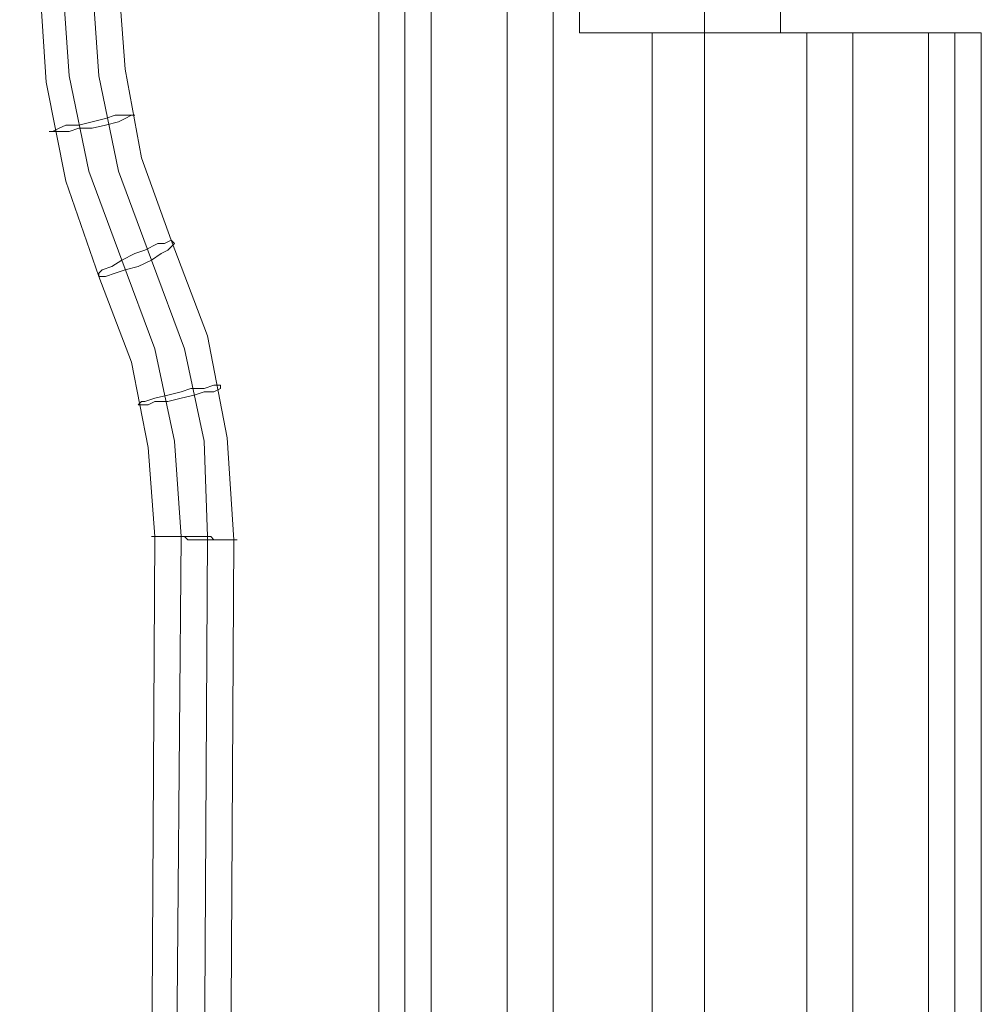
# Model space of a CAD drawing. Units: millimetres. Extents: x -759 to 8897, y 670 to 5070.
# Drawn here: x 1064 to 1245, y 2892 to 3077 of the extents above; entities that cross this region are included whole.
import ezdxf

# ---------------------------------------------------------------- set-up
doc = ezdxf.new("R2010")
doc.units = ezdxf.units.MM
doc.layers.add('robinia stolpe', color=32, linetype='Continuous', lineweight=9)
doc.layers.add('taifun', color=250, linetype='Continuous', lineweight=9)

msp = doc.modelspace()

# ---------------------------------------------------------------- linework, layer by layer
at = {"layer": 'robinia stolpe', "flags": 128}
for points in [[(1131.32, 3194.99), (1141.22, 3194.99), (1141.22, 2544.88), (1164.13, 2544.88)], [(1136.27, 3194.99), (1131.32, 3194.99), (1131.32, 2544.88), (1141.22, 2544.88)], [(1136.27, 2544.88), (1155.46, 2544.88), (1155.46, 3194.99), (1136.27, 3194.99), (1136.27, 2544.88), (1131.32, 2544.88)], [(1141.22, 3194.99), (1164.13, 3194.99), (1164.13, 2544.88), (1192.61, 2544.88)], [(1155.46, 3194.99), (1169.08, 3194.99), (1169.08, 3074.87), (1182.71, 3074.87), (1182.71, 2664.99), (1169.08, 2664.99), (1169.08, 2544.88), (1155.46, 2544.88)], [(1206.85, 3074.87), (1206.85, 3194.99), (1192.61, 3194.99), (1192.61, 2544.88), (1206.85, 2544.88), (1206.85, 2664.99), (1220.47, 2664.99)], [(1169.08, 3074.87), (1206.85, 3074.87), (1220.47, 3074.87)], [(1182.71, 3074.87), (1211.81, 3074.87)], [(1239.67, 3074.87), (1220.47, 3074.87), (1220.47, 2664.99), (1239.67, 2664.99)], [(1234.71, 3074.87), (1244.62, 3074.87), (1244.62, 2664.99), (1234.71, 2664.99)], [(1244.62, 3074.87), (1239.67, 3074.87), (1239.67, 2664.99), (1244.62, 2664.99)]]:
    msp.add_lwpolyline(points, dxfattribs=at)
msp.add_lwpolyline([(1211.81, 3074.87), (1234.71, 3074.87), (1234.71, 2664.99), (1211.81, 2664.99), (1211.81, 3074.87)], close=True, dxfattribs=at)
at = {"layer": 'taifun', "flags": 128}
for points in [[(1067.54, 3134.93), (1067.54, 3084.78), (1068.78, 3065.58), (1072.5, 3047.01), (1078.69, 3029.05), (1084.88, 3012.96), (1087.98, 2996.86), (1089.21, 2980.14), (1087.98, 2759.72), (1086.12, 2743.01), (1083.02, 2726.91), (1076.83, 2711.43), (1070.02, 2693.48), (1065.69, 2674.9), (1064.45, 2655.71), (1063.83, 2605.56)], [(1068.78, 2605.56), (1069.4, 2655.71), (1070.64, 2673.66), (1074.35, 2691), (1080.55, 2707.72), (1087.36, 2724.43), (1091.07, 2741.77), (1092.31, 2759.72), (1094.17, 2980.14), (1092.93, 2998.1), (1089.21, 3015.43), (1083.02, 3032.15), (1076.83, 3048.87), (1073.12, 3066.82), (1071.88, 3084.78), (1072.5, 3134.31)], [(1074.35, 2605.56), (1074.97, 2655.71), (1076.21, 2673.66), (1079.93, 2691), (1086.12, 2707.72), (1092.93, 2724.43), (1096.64, 2741.77), (1097.88, 2759.72), (1099.12, 2980.14), (1098.5, 2998.1), (1094.79, 3015.43), (1088.6, 3032.15), (1082.4, 3048.87), (1078.69, 3066.82), (1077.45, 3084.78), (1078.07, 3134.31)], [(1079.31, 2605.56), (1079.31, 2655.09), (1080.55, 2672.42), (1084.26, 2688.52), (1090.45, 2704), (1097.26, 2721.96), (1100.98, 2740.53), (1102.84, 2759.72), (1104.07, 2979.52), (1102.84, 2998.72), (1099.12, 3017.91), (1092.31, 3035.86), (1086.74, 3051.34), (1083.64, 3068.06), (1082.4, 3084.78), (1082.4, 3134.31)]]:
    msp.add_lwpolyline(points, dxfattribs=at)
for points in [[(1069.4, 3056.3), (1070.02, 3056.3), (1071.26, 3056.3), (1073.12, 3056.3), (1074.97, 3056.92), (1077.45, 3056.92), (1079.93, 3057.53), (1082.4, 3058.15), (1083.64, 3058.77), (1084.88, 3059.39), (1085.5, 3059.39), (1084.88, 3059.39), (1083.64, 3059.39), (1081.78, 3059.39), (1079.93, 3058.77), (1077.45, 3058.15), (1074.97, 3057.53), (1072.5, 3057.53), (1071.26, 3056.92), (1070.02, 3056.3), (1069.4, 3056.3)], [(1092.93, 3035.25), (1091.69, 3034.01), (1090.45, 3033.39), (1088.6, 3032.15), (1086.12, 3030.91), (1083.64, 3030.29), (1081.78, 3029.67), (1079.93, 3029.05), (1078.69, 3029.05), (1078.69, 3029.67), (1079.31, 3030.29), (1081.17, 3030.91), (1083.02, 3032.15), (1085.5, 3033.39), (1087.36, 3034.01), (1089.83, 3035.25), (1091.07, 3035.25), (1092.31, 3035.86), (1092.93, 3035.25)], [(1086.12, 3004.91), (1086.74, 3004.91), (1087.98, 3004.91), (1089.21, 3005.53), (1091.69, 3005.53), (1094.17, 3006.15), (1096.64, 3006.76), (1098.5, 3007.38), (1100.36, 3007.38), (1101.6, 3008), (1101.6, 3008.62), (1100.36, 3008.62), (1098.5, 3008), (1096.03, 3008), (1094.17, 3007.38), (1091.69, 3006.76), (1089.21, 3006.15), (1087.36, 3005.53), (1086.74, 3005.53), (1086.12, 3004.91)], [(1104.69, 2979.52), (1104.07, 2979.52), (1103.45, 2979.52), (1102.84, 2979.52), (1102.22, 2979.52), (1101.6, 2979.52), (1100.36, 2979.52), (1099.74, 2980.14), (1098.5, 2980.14), (1097.88, 2980.14), (1096.64, 2980.14), (1095.41, 2980.14), (1094.79, 2980.14), (1093.55, 2980.14), (1092.93, 2980.14), (1091.69, 2980.14), (1091.07, 2980.14), (1090.45, 2980.14), (1089.83, 2980.14), (1089.21, 2980.14), (1088.6, 2980.14), (1089.21, 2980.14), (1089.83, 2980.14), (1090.45, 2980.14), (1091.07, 2980.14), (1091.69, 2980.14), (1092.93, 2980.14), (1093.55, 2980.14), (1094.79, 2980.14), (1095.41, 2979.52), (1096.64, 2979.52), (1097.88, 2979.52), (1098.5, 2979.52), (1099.74, 2979.52), (1100.36, 2979.52), (1101.6, 2979.52), (1102.22, 2979.52), (1102.84, 2979.52), (1103.45, 2979.52), (1104.07, 2979.52), (1104.69, 2979.52)]]:
    msp.add_lwpolyline(points, close=True, dxfattribs=at)

doc.saveas('drawing.dxf')
